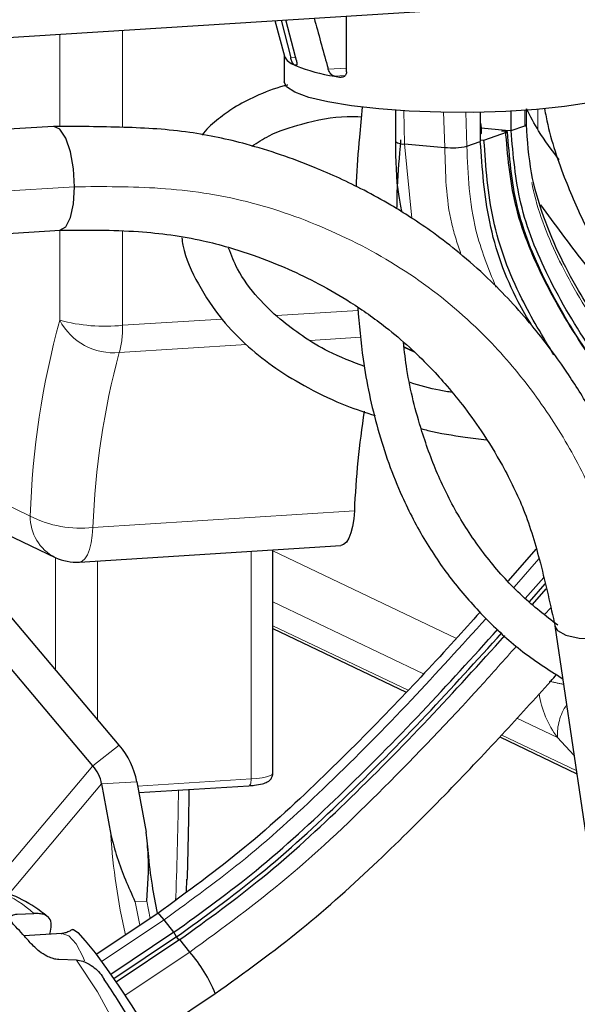
# Model space of a CAD drawing. Units: inches. Extents: x 0.2 to 10.8, y 0.2 to 8.2.
# Drawn here: x 9.6 to 9.8, y 6.1 to 6.4 of the extents above; entities that cross this region are included whole.
import ezdxf

# ---------------------------------------------------------------- set-up
doc = ezdxf.new("R2010")
doc.units = ezdxf.units.IN
doc.header["$MEASUREMENT"] = 0
doc.linetypes.add('PHANTOM', pattern=[0.49999999999999994, 0.25, -0.05, 0.05, -0.05, 0.05, -0.05])

msp = doc.modelspace()

# ---------------------------------------------------------------- linework, layer by layer
at = {"color": 7, "linetype": 'Continuous', "lineweight": 25}
for p, q in [((9.3514274051596, 6.34856055375187), (9.943648005443356, 6.385990527190956)), ((9.72934283444831, 6.355629539590343), (9.72934283444831, 6.372445851993533)), ((9.707821583063643, 6.371085644373434), (9.710698783159316, 6.360379449718975)), ((9.709674034997294, 6.371202738020759), (9.712578808107773, 6.35988278712313)), ((9.710640997160198, 6.360594332236634), (9.710640997160198, 6.352684800274889)), ((9.744053917837952, 6.344272601619992), (9.744069537657511, 6.334767308925945)), ((9.769564383138881, 6.343526929400728), (9.769613955899546, 6.334767721421179)), ((9.778882888824041, 6.338031136221933), (9.778846589243377, 6.343995230657538)), ((9.783462429254133, 6.339826526314766), (9.783538988369715, 6.344502370632347)), ((9.778882888824041, 6.338031136221933), (9.78295570177456, 6.339465107156578)), ((9.641267695233168, 6.33926137117682), (9.615841598957601, 6.337654372241009)), ((9.76983945329458, 6.338805655607953), (9.777201301583215, 6.33817515205825)), ((9.770719736458808, 6.335157061923485), (9.777777034932294, 6.337641795719628)), ((9.776095447691466, 6.337785811555944), (9.777201301583215, 6.33817515205825)), ((9.777777034932294, 6.337641795719628), (9.776095447691466, 6.337785811555944)), ((9.777201301583215, 6.33817515205825), (9.778882888824041, 6.338031136221933)), ((9.746813125963346, 6.333984842131734), (9.758950605750144, 6.332945326640306)), ((9.765541069616543, 6.333333750486534), (9.769613955899546, 6.334767721421179)), ((9.769811220287398, 6.335234876857893), (9.770719736458808, 6.335157061923485)), ((9.61781273952015, 6.306466597524844), (9.643238835795717, 6.308073596460655)), ((9.653089002005757, 6.146997429309617), (9.526530184024022, 6.296783244387766)), ((9.661034686883193, 6.153134904658978), (9.538995900019007, 6.297571110286272)), ((9.746670127615275, 6.272959137522548), (9.749603647060342, 6.271559554940645)), ((9.746677314198921, 6.272903730245951), (9.749709172507968, 6.271457228622728)), ((9.60899106142893, 6.225272295905012), (9.641748976340034, 6.209643677593977)), ((9.649037492142478, 6.208234252417444), (9.727653473963947, 6.21320300272635)), ((9.707162470677765, 6.144658448413057), (9.707162470677765, 6.211907912062347)), ((9.786347842588258, 6.212089255279955), (9.77800942558103, 6.202634771686457)), ((9.7831291331044, 6.197297437048229), (9.78867226240303, 6.20358798572693)), ((9.784357892243001, 6.19628123176278), (9.789116290606911, 6.201681195853288)), ((9.785310627903584, 6.19549330499258), (9.789460513297088, 6.20020274289344)), ((9.792059123277724, 6.189072265236688), (9.891491667957817, 5.514832472549808)), ((9.707162470677765, 6.188239224235049), (9.747310760214631, 6.169084692905663)), ((9.77547960147244, 6.155645492739783), (9.798616587525338, 6.144606987340873)), ((9.655714855005012, 6.141528109158337), (9.658489572951234, 6.126366076811428)), ((9.666286392881704, 6.142196259773137), (9.669061110827926, 6.127034227426228)), ((9.666888635924542, 6.13890544612223), (9.699999940086597, 6.140998171946883)), ((9.681218463718482, 6.112847081734013), (9.681144177909971, 6.109078919430812)), ((9.630344821415138, 6.102361462031453), (9.635278557753528, 6.102546681558448)), ((9.672566403667817, 6.102569387129485), (9.654074370622695, 6.090238346245388)), ((9.677469487026979, 6.096921062379414), (9.67447752159042, 6.100679883957186)), ((9.677469487026979, 6.096921062379414), (9.658455583343885, 6.084242049681784)), ((9.67823324487065, 6.095516167775543), (9.677469487026979, 6.096921062379414)), ((9.643723416864463, 6.096531960207689), (9.632431753973382, 6.095818297618647)), ((9.67823324487065, 6.095516167775543), (9.65936926945557, 6.082937116423151)), ((9.679239146583722, 6.094697795562782), (9.660074434642777, 6.081918207360342)), ((9.679007562592332, 6.094543375679987), (9.67823324487065, 6.095516167775543)), ((9.68223107535404, 6.090938973985009), (9.679239146583722, 6.094697795562782)), ((9.648114712802503, 6.088566475558981), (9.642877709967474, 6.088711545549787)), ((9.67048086442681, 6.065534712457207), (9.689889846879256, 6.078477172111475))]:
    msp.add_line(p, q, dxfattribs=at)
at = {"color": 8, "linetype": 'PHANTOM', "lineweight": 18}
for p, q in [((9.643101410716596, 6.339240746415079), (9.643101410716596, 6.366995158293745)), ((9.662024345450574, 6.368191137811021), (9.662024345450574, 6.338973944497198)), ((9.712578808107773, 6.35988278712313), (9.71405557771467, 6.359976121044929)), ((9.714379413973688, 6.35780359114218), (9.713634502578968, 6.357756511686046)), ((9.714062030973457, 6.357552555708829), (9.714182222918321, 6.35756014562115)), ((9.723855584504157, 6.35643768192128), (9.72934283444831, 6.356784489581595)), ((9.72900213171747, 6.35456995849738), (9.725755042561456, 6.354364737534777)), ((9.727746459556435, 6.354028618084324), (9.72829381323336, 6.354063212684684)), ((9.746640501290853, 6.344069800629433), (9.746813125963346, 6.333984842131734)), ((9.758540823817313, 6.343648661327803), (9.758950605750144, 6.332945326640306)), ((9.765216500032665, 6.343574943846061), (9.765541069616543, 6.333333750486534)), ((9.78295570177456, 6.339465107156578), (9.783020087697434, 6.344217107261068)), ((9.786901136196564, 6.338382252165812), (9.786901136196564, 6.344380437040935)), ((9.74897115436695, 6.31168578056573), (9.746813125963346, 6.333984842131734)), ((9.619563295964241, 6.319346027907232), (9.647597315446188, 6.321117859938878)), ((9.643101410716596, 6.280972833697646), (9.643101410716596, 6.308064915727603)), ((9.662024345450574, 6.307712745629235), (9.662024345450574, 6.279440578898384)), ((9.708299857538575, 6.282365316778229), (9.732825687547427, 6.283915418871318)), ((9.662024345450574, 6.279440578898384), (9.691860987441805, 6.281326332947326)), ((9.733675024402482, 6.275845792925659), (9.718407714105087, 6.274880865739246)), ((9.699238455549997, 6.273669312235216), (9.661030910260155, 6.271254491798095)), ((9.601474921589352, 6.237720412103311), (9.634232836500455, 6.222091794938097)), ((9.653112541733824, 6.218682136826758), (9.731728560221535, 6.223650887135665)), ((9.641826305446722, 6.175868534538146), (9.641826305446722, 6.209607060621146)), ((9.700686295491094, 6.143052384466444), (9.700686295491094, 6.211498599915757)), ((9.707162470677765, 6.211635620520383), (9.762412265760751, 6.185276259505137)), ((9.77977028523943, 6.200721474700485), (9.787253938787625, 6.209214240263208)), ((9.654441583047292, 6.160938001391939), (9.654441583047292, 6.208575806492616)), ((9.752524626650269, 6.17466746299636), (9.707162470677765, 6.196309474509434)), ((9.788965299017846, 6.19247094123531), (9.79078629131492, 6.194509473779758)), ((9.707162470677765, 6.189097269322839), (9.74786515381023, 6.169678264382008)), ((9.792814227888025, 6.15544548755026), (9.780626295350727, 6.161260288502183)), ((9.776040008331906, 6.156236185916045), (9.798480482430968, 6.145529972928465)), ((9.653089002005757, 6.146997429309617), (9.661034686883193, 6.153134904658978)), ((9.797788883753709, 6.150219310423505), (9.792814227888025, 6.15544548755026)), ((9.653089002005757, 6.146997429309617), (9.622102066636145, 6.110268024027508)), ((9.627770887816105, 6.108405589709174), (9.655714855005012, 6.141528109158337)), ((9.655714855005012, 6.141528109158337), (9.666286392881704, 6.142196259773137)), ((9.666524833460551, 6.14089328815851), (9.700686295491094, 6.143052384466444)), ((9.66577101216876, 6.106055989351958), (9.669294858127657, 6.106278700112518)), ((9.66577101216876, 6.106055989351958), (9.6672324186198, 6.099012514052119)), ((9.670338049409956, 6.101083460128374), (9.669294858127657, 6.106278700112518)), ((9.67447752159042, 6.100679883957186), (9.655655272359983, 6.088128662283304)), ((9.68223107535404, 6.090938973985009), (9.662755433671647, 6.077952056510989))]:
    msp.add_line(p, q, dxfattribs=at)
at = {"color": 7, "linetype": 'Continuous', "lineweight": 25, "flags": 128}
for points in [[(9.714288921685728, 6.3590669082149), (9.714009304915885, 6.360156298963498), (9.711150877936678, 6.371296071942557)], [(9.816891043083933, 6.352684800274889), (9.816879823213547, 6.352495400796181), (9.815774995976605, 6.350803886170036), (9.812899115865685, 6.349176418304016), (9.808350081749849, 6.347668427391123), (9.802282771839929, 6.346331264504809), (9.794903763749527, 6.345210459952439), (9.786464441241302, 6.344344183293074), (9.77725219432863, 6.343761941685846), (9.76758066605495, 6.343483562401707), (9.757779192615741, 6.343518514497937), (9.748181656820627, 6.343865615488197), (9.739114754895585, 6.344513040509089), (9.730887363272448, 6.34543874398195), (9.723779612048464, 6.34661121127084), (9.718033571760545, 6.34799050367047), (9.713844820149362, 6.349529651723434), (9.711356135565524, 6.351176250201788), (9.710640997160198, 6.352684800274889)], [(9.78295570177456, 6.339465107156578), (9.783295597848051, 6.339621892012053), (9.783452822698441, 6.339787183435925), (9.783463162578995, 6.339835289546866)], [(9.647597315446188, 6.321117859938878), (9.647275055835626, 6.326534499865391), (9.646347069889131, 6.331605331286713), (9.644925299646877, 6.335718742934898), (9.643181269794058, 6.338378594708063), (9.641325297901071, 6.339264066145688), (9.641267695233168, 6.33926137117682)], [(9.643071784392175, 6.308070910658349), (9.643181269794058, 6.308070901491788), (9.644925299646877, 6.309066600822717), (9.646347069889131, 6.311823388976065), (9.647275055835626, 6.316008748959764), (9.647597315446188, 6.321117859938878)], [(9.731728560221535, 6.223650887135665), (9.731529682518989, 6.221195914870713), (9.73117548661069, 6.218958744673028), (9.730677412364486, 6.217011646853567), (9.730051592927339, 6.215417530373104), (9.72931819473295, 6.214227896407523), (9.72850090417436, 6.213481178054511), (9.727653473963947, 6.21320300272635)], [(9.792059123277724, 6.189072265236688), (9.79282258779145, 6.187662589125554), (9.795374411645897, 6.186219959228437), (9.799390831914533, 6.185396316243231), (9.804387414193588, 6.185291002772321), (9.809761438779065, 6.185916721377301), (9.814864719825525, 6.187198000325856)], [(9.67447752159042, 6.100679883957186), (9.673212719534854, 6.102141336241032), (9.672577953534391, 6.102575537891764), (9.672566403667817, 6.102569387129485)], [(9.67447752159042, 6.100679883957186), (9.673212719534854, 6.102141336241032), (9.672577953534391, 6.102575537891764), (9.672568970304834, 6.102571000444181)], [(9.646978059266555, 6.097763716811665), (9.647202200010595, 6.097776623329234), (9.648534101291025, 6.096805655379272), (9.650762235551428, 6.09438691165414), (9.653721348034175, 6.090699772581618), (9.657191954608098, 6.086017704169272), (9.660916731579157, 6.080687944905772), (9.664619362139385, 6.075105793557928), (9.668025252794246, 6.069685230343403), (9.670881809795056, 6.064828300617736), (9.672977175589212, 6.060895195219972), (9.674155958638476, 6.058177630780175), (9.674330709953066, 6.056877152470078), (9.674269880655773, 6.056812629048792)], [(9.643546722238987, 6.09651514873523), (9.64356322204838, 6.096517202044843), (9.643723416864463, 6.096531960207689)]]:
    msp.add_lwpolyline(points, dxfattribs=at)
at = {"color": 8, "linetype": 'PHANTOM', "lineweight": 18, "flags": 128}
for points in [[(9.649037492142478, 6.208234252417444), (9.649884922352891, 6.208512427745606), (9.650702176245238, 6.209259146098618), (9.651435574439626, 6.210448780064199), (9.652061430543016, 6.212042896544662), (9.652559468122977, 6.213989993218302), (9.652913664031276, 6.216227165707628), (9.653112541733824, 6.218682136826758)], [(9.700686295491094, 6.143052384466444), (9.702425998727227, 6.143197284875876), (9.703969464230315, 6.143398339636608), (9.705257439351517, 6.143647821337908), (9.706240314663924, 6.143936137173925), (9.706880433935877, 6.144252209355965), (9.707153084119533, 6.144583896774284), (9.707162470677765, 6.144658448413057)], [(9.699999940086597, 6.140998171946883), (9.700008886649911, 6.140998882355343), (9.700166771492679, 6.141061457882465), (9.70031226314528, 6.141215974014148), (9.70043982500501, 6.141456490819011), (9.700544470462802, 6.141773768403794), (9.700622239564407, 6.142155610659386), (9.700670125677888, 6.14258734650527), (9.700686295491094, 6.143052384466444)], [(9.643723416864463, 6.096531960207689), (9.645849802300276, 6.095876642777972), (9.648093776377696, 6.093463380656182), (9.650128752869474, 6.089456401945141), (9.650558921233465, 6.088316054285202)], [(9.692953128158637, 5.956637693778192), (9.689729688729416, 5.975230980653622), (9.685980858702887, 5.993159930203534), (9.681737621054465, 6.010275934144662), (9.677035248710004, 6.026437057449987), (9.671912681219675, 6.041509285000995), (9.666412378092978, 6.055367667407778), (9.66057998880257, 6.067897265164796), (9.654463876123094, 6.07899421197192), (9.648114712802503, 6.088566475558981)]]:
    msp.add_lwpolyline(points, dxfattribs=at)
at = {"color": 7, "linetype": 'Continuous', "lineweight": 25}
for centre, radius, start, end in [((9.715292246342123, 6.362566307654411), 0.005087460234890261, 205.4582052112727, 250.9829814726779), ((9.72112743977892, 6.372912988926497), 0.01690748089523577, 243.693499962771, 245.2987719175075), ((9.733344159172992, 6.405240908000025), 0.05143908448011544, 247.9847326406941, 261.515839133726), ((9.746316041880304, 6.470115743489504), 0.1175629621629231, 259.9275387815447, 260.9118202051411), ((9.746341677387933, 6.337535177075818), 0.003581499961530839, 230.6222362895389, 277.5640478829902), ((9.76109211785682, 6.352714929988191), 0.01988525309458714, 263.8176282017063, 282.9282800370442), ((10.00290181731027, 6.21196165961799), 0.2714250787972149, 171.1736547368041, 177.5317291741194), ((9.648106259950044, 6.222968748977335), 0.01476389454953135, 244.494568665391, 273.6163301297252), ((9.64306524462654, 6.137777663121384), 0.02363780283061829, 10.77363245164143, 40.51822504145176), ((9.644104387793204, 6.139318858946023), 0.01181878739029843, 10.77350020310873, 40.51837602354198), ((9.649653357483746, 6.062344290420355), 0.04334701408170066, 21.84759282663442, 41.27463748577061), ((9.649498288416053, 6.062237700784177), 0.04353387674072256, 21.90264857926565, 41.24543784793597)]:
    msp.add_arc(centre, radius, start, end, dxfattribs=at)
at = {"color": 8, "linetype": 'PHANTOM', "lineweight": 18}
for centre, radius, start, end in [((9.890609998356526, 6.213585054384925), 0.2565182522866798, 164.7695683296125, 178.099590549324), ((9.65668151464473, 6.331070760290229), 0.05190589052867365, 254.8332365445699, 275.9080928377687), ((9.659297592985736, 6.289455029721865), 0.01828288734003618, 207.6417599216424, 275.4401221050958), ((9.631975751582326, 6.27893384874472), 0.03005286623447992, 345.1951100665873, 0.9661266524723248), ((9.88202468601712, 6.21108623998839), 0.2290381353599342, 164.7696860994545, 178.0994752289351), ((9.647797066588176, 6.221788669454081), 0.01356761670049947, 178.7198005011137, 243.5271327476167), ((9.649186498013174, 6.250917618302998), 0.03247368296484836, 242.5815568979054, 276.944003334183), ((9.80290515988177, 6.222432841191186), 0.0515679211469738, 255.9009732921465, 260.7838524396637), ((9.816661208470684, 6.173189032850222), 0.02972392778085631, 188.6289984923643, 216.6513998325671), ((9.808638366735055, 6.156300500984077), 0.01584722115142308, 145.5518706851329, 183.0928110000842), ((9.836913774226044, 6.13697259367999), 0.178739178135732, 183.4019730937567, 193.2101792042095), ((9.613292309899608, 6.079200666586902), 0.0320691675873527, 46.71810447873313, 88.61258770326923)]:
    msp.add_arc(centre, radius, start, end, dxfattribs=at)
at = {"color": 7, "linetype": 'Continuous', "lineweight": 25}
for points, knots in [([(9.719627526680375, 6.371831820753541), (9.72093101251032, 6.367067550342895), (9.72233531838767, 6.361934780361634), (9.723753750299185, 6.356805902092242), (9.723855584504157, 6.35643768192128)], [0, 0, 0, 0, 0.9282064904601216, 1, 1, 1, 1]), ([(9.713634502578968, 6.357756511686046), (9.713556394774702, 6.357819031637454), (9.713362215688582, 6.357974458705757), (9.713145235969547, 6.358358246333548), (9.712911712316618, 6.358846566260015), (9.712720460632603, 6.359371138788925), (9.712621635060197, 6.359728096347986), (9.712578808107773, 6.35988278712313)], [0, 0, 0, 0, 0.1236582134995296, 0.3074192024045004, 0.5389416247171271, 0.8001961979822629, 1, 1, 1, 1]), ([(9.714288921685728, 6.3590669082149), (9.714334456102502, 6.358869148470268), (9.714417139959243, 6.358510045629986), (9.714432322975735, 6.358030388812798), (9.71439956710824, 6.357683623982821), (9.714211188294403, 6.357500632018895), (9.714103252260049, 6.357538206018917), (9.714062030973457, 6.357552555708829)], [0, 0, 0, 0, 0.3445788211841748, 0.6257048603076175, 0.8158535686091632, 0.929673599102084, 0.9999999999999999, 0.9999999999999999, 0.9999999999999999, 0.9999999999999999]), ([(9.725755042561456, 6.354364737534777), (9.725564496940116, 6.354426304079048), (9.725154360069538, 6.35455882200112), (9.724629032023666, 6.355022897745766), (9.724181636797917, 6.355614561162164), (9.723948093553245, 6.356120091471973), (9.72386638665871, 6.356400597320892), (9.723855584504157, 6.35643768192128)], [0, 0, 0, 0, 0.2030634816268298, 0.4370807384470182, 0.7010345650818203, 0.9604749286827355, 1, 1, 1, 1]), ([(9.72934283444831, 6.355629539590343), (9.72932891739064, 6.355446324291135), (9.729302178322722, 6.355094309774435), (9.729081375762334, 6.354619100073715), (9.728740798618771, 6.354247850330256), (9.728273042541861, 6.354006424970063), (9.72792438955665, 6.354021119131766), (9.727746459556435, 6.354028618084324)], [0, 0, 0, 0, 0.2132260165647997, 0.4096745931884901, 0.5983786633433601, 0.7950383689559982, 1, 1, 1, 1]), ([(9.711766430825758, 6.351683949336804), (9.711369732681378, 6.351597296453967), (9.707993270939417, 6.35085975798076), (9.702494679911311, 6.348598413810604), (9.695885876730635, 6.345261353461267), (9.690682936966445, 6.341477045477361), (9.687404213320907, 6.338736220505753), (9.686070213511192, 6.336838447778613), (9.685948812406423, 6.336665740328436)], [0, 0, 0, 0, 0.0401621229416677, 0.3418364151932111, 0.5840180511824801, 0.7706116830453595, 0.9791244384771872, 0.9999999999999999, 0.9999999999999999, 0.9999999999999999, 0.9999999999999999]), ([(9.734080479718628, 6.345054582586481), (9.733790312555575, 6.342028473775113), (9.73306999495802, 6.334516392097697), (9.732453651791056, 6.326540563210235), (9.732269555446372, 6.321588483220111), (9.732252887497797, 6.321140125514996)], [0, 0, 0, 0, 0.3802278403844799, 0.94388628137406, 1, 1, 1, 1]), ([(9.793294409007597, 6.329248801009552), (9.79114590117369, 6.332080147620717), (9.787482882276564, 6.336907347213538), (9.784692640980097, 6.342280703721427), (9.783538988369715, 6.344502370632347)], [0, 0, 0, 0, 0.5865401992853794, 0.9999999999999999, 0.9999999999999999, 0.9999999999999999, 0.9999999999999999]), ([(9.788941979287237, 6.34459397207416), (9.789086675615458, 6.343761301196961), (9.790309164558115, 6.33672635461078), (9.794325222033443, 6.324798332634179), (9.80061843984729, 6.310213624519212), (9.808557129570229, 6.295879107111086), (9.819286832138097, 6.280165176815826), (9.835056564511047, 6.261713579524465), (9.855486265396753, 6.242552692564801), (9.878644281590217, 6.222889182833141), (9.901290457244825, 6.202837425486765), (9.920445085548636, 6.18214019010248), (9.934509341629688, 6.163658418691093), (9.941096071911423, 6.151459601024724), (9.943648005443356, 6.146733345277005)], [0, 0, 0, 0, 0.009939572686550779, 0.08397599202056609, 0.1470711050576316, 0.1967495859300243, 0.2764579838171856, 0.370485799204926, 0.4816454820753045, 0.6054901265078573, 0.7279714060825713, 0.8370761072090286, 0.9368774904418038, 1, 1, 1, 1]), ([(9.700865410088614, 6.333317901502956), (9.702569153762973, 6.334405015771993), (9.707243987759876, 6.337387905052752), (9.716967314844624, 6.340438753526232), (9.726376861825734, 6.342470204953411), (9.73238812939089, 6.342204705148269), (9.733808489527348, 6.34214197206654)], [0, 0, 0, 0, 0.1746499565329537, 0.4792150172852155, 0.8769473790515891, 1, 1, 1, 1]), ([(9.770012811291934, 6.337332094297325), (9.77001202103044, 6.338353766665695), (9.770011172424406, 6.33945086850842), (9.769609112586297, 6.34044725506281), (9.769581469608163, 6.340515760019347)], [0, 0, 0, 0, 0.931246606815815, 1, 1, 1, 1]), ([(9.931420326698543, 6.147603499391577), (9.928470752223626, 6.150695234651565), (9.9173627064835, 6.162338655414914), (9.897067489684002, 6.181602593002187), (9.871437440749002, 6.206017510640367), (9.846608110086763, 6.230423803257887), (9.828434205605886, 6.250032621130515), (9.816033505527493, 6.265142343358948), (9.807914393329073, 6.275952388332738), (9.800251106190832, 6.287645750428453), (9.793599438065138, 6.299834761118266), (9.78842168392182, 6.312069691276361), (9.784471718460654, 6.325491170064246), (9.783805050715175, 6.334964845660374), (9.783462722584078, 6.339829496280458)], [0, 0, 0, 0, 0.05175672819255055, 0.1949149306149401, 0.3388278691688171, 0.480573912883673, 0.616622487707831, 0.6623861353150776, 0.7173060547257358, 0.7803138927620579, 0.8315755298676846, 0.8852708998715223, 0.9410875976891417, 1, 1, 1, 1]), ([(9.822930559981586, 6.193850196682241), (9.821409771574778, 6.200602948545112), (9.818549951929688, 6.213301396501056), (9.813913997828804, 6.230583822939384), (9.808184705144267, 6.243984254250094), (9.802085781922791, 6.255416862533396), (9.794767134369927, 6.266961889641563), (9.78478899740431, 6.280254103640421), (9.77395411166125, 6.291917328809348), (9.763755203273249, 6.300957518341283), (9.755963914761487, 6.306977765897398), (9.74905137722976, 6.311716911642637), (9.742098571023435, 6.316016296176127), (9.732570809608667, 6.321277964264127), (9.718206205212216, 6.327861353891938), (9.700684472537354, 6.333869983243316), (9.681448296363762, 6.338046867793648), (9.662032121635674, 6.339157966061072), (9.648419166569647, 6.339228301603882), (9.641419126817151, 6.339264469474362)], [0, 0, 0, 0, 0.08107369541593706, 0.1524578605496066, 0.2090883879026525, 0.2512658625935261, 0.3040948245509222, 0.3689783002426923, 0.4456407756752975, 0.4900103431337614, 0.5284365396660851, 0.5608547744737119, 0.5881029466082018, 0.624128267392527, 0.6882349928559595, 0.7728688945073785, 0.8405526297378915, 0.9180091372628196, 1, 1, 1, 1]), ([(9.769875532877785, 6.337068363177303), (9.769937940906377, 6.337201344722702), (9.770067535331934, 6.337477489753632), (9.769785385521068, 6.33760320398217), (9.76963910894231, 6.337668378745872)], [0, 0, 0, 0, 0.4815641438509178, 1, 1, 1, 1]), ([(9.943648005443356, 6.12113761721104), (9.94358845445522, 6.121211630988333), (9.934486297823103, 6.132524373479907), (9.91358526330859, 6.152780166385335), (9.882898295443416, 6.182930582853743), (9.852582352910654, 6.212091755448133), (9.825049714828607, 6.240908614655848), (9.803318452359163, 6.267742578036989), (9.788415404508083, 6.292597542864804), (9.779145594154562, 6.315222432587817), (9.777836526539147, 6.330676208520131), (9.777201301583215, 6.33817515205825)], [0, 0, 0, 0, 0.001021417496493846, 0.1561200297647975, 0.3118297813296318, 0.4640454318692017, 0.6082251611150842, 0.7403255806606693, 0.8340962114100554, 0.9194951998239854, 0.9999999999999999, 0.9999999999999999, 0.9999999999999999, 0.9999999999999999]), ([(9.943648005443356, 6.120464521236702), (9.943589895863967, 6.120537047751881), (9.934509746154752, 6.131869974657578), (9.91364461801768, 6.152172116963144), (9.883010724495964, 6.182392658646734), (9.852750798302353, 6.211621272753643), (9.825285879853867, 6.240493628942705), (9.803632692287652, 6.267359386203623), (9.788820288655284, 6.292210516450473), (9.779644191820333, 6.314786906005465), (9.778386664104211, 6.330179644263607), (9.777777034932294, 6.337641795719628)], [0, 0, 0, 0, 0.001000106542243851, 0.1562757332700122, 0.3121674947216694, 0.4645463798990582, 0.6088396735122416, 0.7409618762169637, 0.8346502161384085, 0.9198410893693356, 1, 1, 1, 1]), ([(9.943648005443356, 6.123085103463512), (9.934121659987694, 6.133340327006664), (9.914728492935257, 6.154217300685405), (9.883908669492525, 6.183698949172452), (9.853755608794513, 6.212973565101959), (9.82628385828719, 6.241718302284606), (9.804680907776188, 6.26844539369324), (9.789919610502592, 6.293106094314976), (9.78078137775406, 6.315445570570525), (9.779502177393123, 6.33066370709818), (9.778882888824041, 6.338031136221933)], [0, 0, 0, 0, 0.151969357565214, 0.3093701726261175, 0.4630334866832029, 0.6083318154850054, 0.7411037973592256, 0.8350014243599034, 0.9201206199366364, 1, 1, 1, 1]), ([(9.744069684322485, 6.334768271414825), (9.744126262563258, 6.32921831934754), (9.744199018338081, 6.322081457943638), (9.745641866197587, 6.315116881565826), (9.745962689120997, 6.313568280485597)], [0, 0, 0, 0, 0.7776460481985115, 1, 1, 1, 1]), ([(9.744548105462389, 6.314443265377697), (9.744560105264021, 6.315536563379669), (9.744622062436035, 6.32118146105731), (9.745108713274046, 6.328100867708707), (9.745631504802152, 6.333913350483567), (9.745746578284196, 6.335192756511137)], [0, 0, 0, 0, 0.1577737239157979, 0.8146146120446524, 1, 1, 1, 1]), ([(9.785093123749544, 6.27938141791515), (9.783698225225216, 6.28174275043698), (9.77798349144676, 6.291416849655898), (9.771378968123598, 6.310000976035214), (9.770193803709871, 6.326631266112136), (9.769613955899546, 6.334767721421179)], [0, 0, 0, 0, 0.1415736570819177, 0.5800104782928606, 1, 1, 1, 1]), ([(9.791759266741693, 6.270552828237105), (9.788387593149942, 6.276091946036641), (9.78064009772876, 6.288819835798655), (9.772444832917895, 6.310618224634259), (9.771286030763099, 6.327101742049835), (9.770719736458808, 6.335157061923485)], [0, 0, 0, 0, 0.2826279743455719, 0.6494279109631287, 1, 1, 1, 1]), ([(9.787715346790733, 6.31562393673848), (9.7919581719564, 6.309837678376883), (9.802822002055487, 6.295021859837277), (9.822310428264643, 6.272851371840174), (9.84449540767552, 6.248313714280235), (9.866271774621207, 6.224717974754586), (9.886795690312475, 6.202083149498715), (9.905820187307611, 6.180187105947887), (9.925014985285955, 6.156941588647575), (9.937025849445135, 6.140242080381776), (9.943648005443356, 6.131034853710652)], [0, 0, 0, 0, 0.08898509005980067, 0.2278479225550124, 0.3658305368530133, 0.4994795481024802, 0.6261726529696829, 0.7448776272886813, 0.8593390010627555, 0.9999999999999999, 0.9999999999999999, 0.9999999999999999, 0.9999999999999999]), ([(9.643087220880519, 6.308070507329675), (9.651005975989637, 6.308121826560403), (9.665457601333046, 6.308215483490712), (9.685064366683134, 6.305608312018954), (9.700009591342832, 6.301146566810804), (9.71154865624874, 6.296616279556802), (9.721344777546774, 6.291898187100699), (9.73120014022599, 6.286186774557295), (9.740304914005153, 6.279745337518145), (9.748058589438454, 6.273178623723252), (9.753961368756626, 6.267451705462852), (9.759277042461026, 6.261665209278447), (9.764556960496211, 6.255230423015965), (9.770435633095865, 6.247072951338785), (9.776827403499615, 6.236657025706555), (9.783275711143697, 6.223474127031567), (9.788102095996045, 6.207067373229897), (9.79070502097308, 6.19521861637425), (9.792103342766897, 6.188853325370067)], [0, 0, 0, 0, 0.1127855756946127, 0.2058322124651014, 0.2805805527247555, 0.3345175791123591, 0.3823935800161413, 0.4354094022928647, 0.4966926394761162, 0.5410713412117601, 0.580106050350299, 0.6138333238878337, 0.6530112368803034, 0.6986727456366253, 0.7570289887565489, 0.8270529877207369, 0.9070908387375025, 0.9999999999999999, 0.9999999999999999, 0.9999999999999999, 0.9999999999999999]), ([(9.67981770323352, 6.305784266240527), (9.67992381524802, 6.305022050102221), (9.680606279977361, 6.30011981888009), (9.684638805855116, 6.291616404387397), (9.691316297601494, 6.28133563883306), (9.699486980164872, 6.27303009852667), (9.708285791823652, 6.266186592339342), (9.71820474148222, 6.260243700123833), (9.72822583294465, 6.255495096864609), (9.735102978658688, 6.253218030358648), (9.737963654859858, 6.252270842348833)], [0, 0, 0, 0, 0.02787147500572021, 0.1792567857245911, 0.3339936636240234, 0.4722601401068147, 0.5990486003065809, 0.7374565805952512, 0.8907901994672862, 1, 1, 1, 1]), ([(9.734837124311138, 6.267042053793871), (9.731136396639638, 6.26842896889992), (9.724589081481975, 6.270882694518844), (9.716222190224963, 6.276025967932787), (9.709053140468024, 6.281322758645884), (9.702313910401136, 6.287927854350413), (9.696832744777797, 6.295069738115367), (9.694733031806596, 6.300522732988282), (9.693917633683252, 6.302640337559459)], [0, 0, 0, 0, 0.2112124710478695, 0.3736764052725518, 0.5243486423253693, 0.6879062617009944, 0.8788021734367101, 0.9999999999999999, 0.9999999999999999, 0.9999999999999999, 0.9999999999999999]), ([(9.732727495348419, 6.284848657257135), (9.733184310062274, 6.27963966529534), (9.734268344011522, 6.267278583314659), (9.738379749369278, 6.248097037726904), (9.744841530739297, 6.229727268826576), (9.75279454318621, 6.214497577179481), (9.761195646805817, 6.202251036125363), (9.770860912224027, 6.191392279727154), (9.781681973165183, 6.181283919974978), (9.790065212474858, 6.175927035975185), (9.794406789490617, 6.17315277132754)], [0, 0, 0, 0, 0.1179998182684343, 0.2800168320511329, 0.4414692825254881, 0.5560966486723201, 0.6670180428340468, 0.7758309962684452, 0.8839056171135297, 1, 1, 1, 1]), ([(9.79287956713322, 6.189233804099745), (9.789253987054419, 6.192065666772727), (9.781746967832316, 6.197929238134658), (9.772011525948061, 6.208711990066682), (9.763525693641855, 6.220785641239313), (9.756822629711408, 6.233846042587892), (9.751317422977253, 6.248939240750697), (9.74785724619076, 6.262528760946154), (9.746807010319857, 6.271608403429613), (9.746488629711953, 6.274360910912476)], [0, 0, 0, 0, 0.138039422700751, 0.2858203589769922, 0.4344974575764242, 0.5805335708697694, 0.7254369519625941, 0.9167657927482261, 1, 1, 1, 1]), ([(9.761163193523474, 6.2592383635261), (9.759873305538393, 6.259439881239763), (9.755584219900118, 6.260109960147024), (9.75141655741802, 6.261342794057245), (9.74850226645025, 6.262204868840111)], [0, 0, 0, 0, 0.300737288519057, 1, 1, 1, 1]), ([(9.751849454449916, 6.248364044980489), (9.752513899157202, 6.248190217902481), (9.756837085185207, 6.247059218156839), (9.763411462542626, 6.245990745135441), (9.769324997042018, 6.245290753578584), (9.771484154294855, 6.24503517176925)], [0, 0, 0, 0, 0.1033778250713775, 0.6726241688029556, 1, 1, 1, 1]), ([(9.769553603263411, 6.193215130190459), (9.76700453301574, 6.190369487882062), (9.758527009654395, 6.180905645459716), (9.743047245462693, 6.1643305171174), (9.722215913711887, 6.143359192029307), (9.698984088904075, 6.12179527328712), (9.681443238063883, 6.109029447883578), (9.672569263634779, 6.102571174608835)], [0, 0, 0, 0, 0.08614288971672325, 0.2864881266627665, 0.5112517615498579, 0.7527406503942932, 1, 1, 1, 1]), ([(9.677469487026979, 6.096921062379414), (9.685825484535856, 6.102968741935667), (9.703253509518218, 6.115582329993793), (9.727775677197858, 6.138245083833846), (9.751872471388795, 6.162594603002076), (9.767350019528442, 6.179702670037964), (9.774885754999273, 6.18803227537574)], [0, 0, 0, 0, 0.2312807684648903, 0.4823801115862025, 0.74798033135913, 1, 1, 1, 1]), ([(9.67823324487065, 6.095516167775543), (9.686661206815266, 6.101614149046337), (9.704218946718495, 6.114317904686307), (9.72890133133979, 6.137125775934455), (9.753059847715953, 6.161540797766761), (9.76855122093646, 6.17866307463585), (9.776061641415332, 6.186964178547819)], [0, 0, 0, 0, 0.2323227255612568, 0.4839915053983186, 0.7498323286151012, 1, 1, 1, 1]), ([(9.679239146583722, 6.094697795562782), (9.687633753315211, 6.100771396302729), (9.70511449080566, 6.113418923882376), (9.72967793673487, 6.136114802164307), (9.753845793754929, 6.160544065266629), (9.76938359769244, 6.177719766618019), (9.776986510731163, 6.186124130856288)], [0, 0, 0, 0, 0.231527114609498, 0.4821267799511508, 0.7465957819426137, 0.9999999999999999, 0.9999999999999999, 0.9999999999999999, 0.9999999999999999]), ([(9.689887023578539, 6.078475384632124), (9.698662520385547, 6.084792517585186), (9.715758547748184, 6.097099271287464), (9.738343034770132, 6.117610767557736), (9.758287977724308, 6.137318441561805), (9.775459077073142, 6.155519802966975), (9.786592788203713, 6.167686486558691), (9.79198088058068, 6.173746898288888), (9.792570104041497, 6.174409644308037)], [0, 0, 0, 0, 0.2301048110766879, 0.4482798219811447, 0.6487714026598651, 0.8272925538957036, 0.9811133009639248, 1, 1, 1, 1]), ([(9.699999940086597, 6.140998171946883), (9.700555995390028, 6.141040977626676), (9.701942997617097, 6.141147750411393), (9.70382203413984, 6.141441061029862), (9.705414133922654, 6.141977214488201), (9.706393673628586, 6.142672602019268), (9.706961625377836, 6.143529255642608), (9.707229305870015, 6.144264510352057), (9.707153532860017, 6.14463877180455), (9.707149050832793, 6.144660909634625)], [0, 0, 0, 0, 0.1892180169506874, 0.4719778937318614, 0.6431083507202642, 0.7549786315836118, 0.8706439853364699, 0.9923485000852562, 1, 1, 1, 1]), ([(9.681482827331196, 6.112543411908699), (9.681520462222446, 6.113682663377915), (9.681821211260914, 6.122786682881249), (9.681945753421166, 6.131895243408632), (9.682054710724751, 6.139863984215784)], [0, 0, 0, 0, 0.1251371955870128, 1, 1, 1, 1]), ([(9.658489572951234, 6.126366076811428), (9.6590685705016, 6.124026595613714), (9.660792795271929, 6.117059741560054), (9.663840370372226, 6.110486271947107), (9.665756616684295, 6.106089022959948), (9.66577101216876, 6.106055989351958)], [0, 0, 0, 0, 0.3341218854384838, 0.9949977004555337, 1, 1, 1, 1]), ([(9.669294858127657, 6.106278700112518), (9.669296982886943, 6.106312780963456), (9.669581473915695, 6.110875978504206), (9.67016632080893, 6.117828733540276), (9.669342831331708, 6.124687726381467), (9.669061110827926, 6.127034227426228)], [0, 0, 0, 0, 0.004926157640733696, 0.6595794944283583, 1, 1, 1, 1]), ([(9.67247000811472, 6.102665122690206), (9.671944732875048, 6.105451965984884), (9.67081401433517, 6.111450983534226), (9.66996214303495, 6.118253660744069), (9.669661437447486, 6.122254288174045), (9.669605714536617, 6.12299563324708)], [0, 0, 0, 0, 0.4141142998859627, 0.8914311605508215, 1, 1, 1, 1]), ([(9.639372123797637, 6.101658267654814), (9.638730949865804, 6.102170232745635), (9.635802401948922, 6.104508622105843), (9.63041481646152, 6.107661466728444), (9.622987568333969, 6.110339393367005), (9.61728610027025, 6.111464050268166), (9.614027874132915, 6.111148825259342), (9.613304808262825, 6.111078870493873)], [0, 0, 0, 0, 0.08687138189399586, 0.3967831376971045, 0.6539884059702616, 0.923213072465485, 1, 1, 1, 1]), ([(9.642877709967474, 6.088711545549787), (9.642566992604248, 6.088736171183307), (9.641865312227216, 6.088791782249371), (9.640641991169392, 6.0891237260655), (9.63894945118398, 6.089831104262356), (9.63665780398326, 6.091330845044566), (9.634296550516362, 6.093615446782779), (9.632111253959259, 6.09623937106711), (9.63007679200281, 6.098357924971388), (9.628620683088661, 6.09988955124834), (9.628080015989449, 6.101293809150511), (9.62859699446372, 6.101982013598425), (9.629225005700764, 6.102221918090307), (9.629824286640638, 6.102332268143092), (9.630200638773088, 6.102353375632307), (9.630344821415138, 6.102361462031453)], [0, 0, 0, 0, 0.04148693467425644, 0.09368825630427825, 0.1681143854649645, 0.2853409254667924, 0.4563818590713701, 0.6037255395892243, 0.7415781980162823, 0.844619058397484, 0.8929655518782129, 0.9188636512666591, 0.9497865279681869, 0.9807629333279889, 1, 1, 1, 1]), ([(9.640083558912412, 6.096360783851799), (9.64011651249965, 6.096461634378772), (9.640403979149108, 6.09734139180471), (9.640728012177874, 6.09897822668623), (9.640206670079104, 6.10125294561357), (9.638553827808142, 6.10227765913212), (9.636914353578064, 6.102559391311762), (9.635855502078234, 6.102551164281739), (9.635278557753528, 6.102546681558448)], [0, 0, 0, 0, 0.03199215850116957, 0.2790797416535244, 0.5002085024012314, 0.6813549889726919, 0.8263775130523562, 1, 1, 1, 1]), ([(9.646966949394898, 6.097756869390767), (9.646707833930156, 6.0975960551993), (9.646076192855583, 6.097204041357883), (9.6449965689937, 6.096729301086222), (9.644142537375295, 6.096596924643533), (9.643723416864463, 6.096531960207689)], [0, 0, 0, 0, 0.2615633952373299, 0.6376083503965253, 1, 1, 1, 1]), ([(9.648114712802503, 6.088566475558981), (9.648775721490278, 6.088479259286506), (9.650361271272391, 6.08827005516502), (9.653102046627863, 6.086673949897484), (9.65534186460679, 6.08478318884675), (9.65625365355247, 6.083089298027505), (9.65643402669708, 6.082754206869471)], [0, 0, 0, 0, 0.1886385565729024, 0.4524839503691147, 0.8916885403539102, 1, 1, 1, 1]), ([(9.698728831437219, 5.957999276382407), (9.698435725637253, 5.959824648638835), (9.697229734301152, 5.967335189633491), (9.694759549562026, 5.98030565855086), (9.691131066762175, 5.99665957396877), (9.687049704322378, 6.012304376424838), (9.682556937597576, 6.027139114812173), (9.67766492217804, 6.04106316145749), (9.672410148626343, 6.053999890491724), (9.666750848190421, 6.065832507111721), (9.661537378833229, 6.075411252230166), (9.657826628447925, 6.080764828754731), (9.656443889916472, 6.082759734305617)], [0, 0, 0, 0, 0.04179215515714213, 0.1719548949301996, 0.2984001165821326, 0.420416647798554, 0.5373649993560076, 0.6486903407066987, 0.7539447528665083, 0.852814498308609, 0.9451542024314127, 0.9999999999999999, 0.9999999999999999, 0.9999999999999999, 0.9999999999999999])]:
    msp.add_open_spline(points, degree=3, knots=knots, dxfattribs=at)
at = {"color": 8, "linetype": 'PHANTOM', "lineweight": 18}
for points, knots in [([(9.943648005443356, 6.132568909739106), (9.935374565070505, 6.141391044895206), (9.917163887756358, 6.160809454808059), (9.89007957807956, 6.186422384514474), (9.86456313321013, 6.210967325140398), (9.84299695927148, 6.23258575410969), (9.823598770910767, 6.253863866058724), (9.806902197657358, 6.275123224669885), (9.793971754450348, 6.296406416244178), (9.784970383409686, 6.317871586113083), (9.783610536084394, 6.332446539953262), (9.78295570177456, 6.339465107156578)], [0, 0, 0, 0, 0.1358068651095829, 0.2989246173420976, 0.418503559115078, 0.5334767332933827, 0.6417954362129654, 0.7417775759668568, 0.8364324729342809, 0.9212340777487565, 1, 1, 1, 1]), ([(9.763793629803116, 6.300740852002479), (9.762775616089002, 6.303807930789238), (9.759329789603106, 6.31418954075304), (9.759107337779586, 6.325192801412888), (9.758950605750144, 6.332945326640306)], [0, 0, 0, 0, 0.2954338293823195, 1, 1, 1, 1]), ([(9.774301295084337, 6.290961799970922), (9.772023639873682, 6.296592150450811), (9.766545000389902, 6.31013531550157), (9.765911312233829, 6.324778330617224), (9.765541069616543, 6.333333750486534)], [0, 0, 0, 0, 0.41573372684936, 1, 1, 1, 1]), ([(9.647597315446188, 6.321117859938878), (9.656173473502285, 6.321169337399614), (9.673552937010715, 6.321273655748755), (9.699747913847023, 6.317453473204571), (9.725036454715386, 6.308382893904523), (9.748842996016696, 6.295532240450797), (9.768400004686912, 6.279631729099334), (9.7837149604929, 6.262317800871086), (9.795501861002421, 6.244952799642791), (9.804943178201096, 6.226392476214174), (9.810506663261217, 6.206757699650229), (9.813426092054133, 6.193654806526723), (9.814864719825525, 6.187198000325856)], [0, 0, 0, 0, 0.10893209477446, 0.2207493557891589, 0.3343198872666548, 0.4486422491185498, 0.5630974116170937, 0.6526112522082407, 0.7415451283060405, 0.8293121513863186, 0.9158889301047421, 0.9999999999999999, 0.9999999999999999, 0.9999999999999999, 0.9999999999999999]), ([(9.67447752159042, 6.100679883957186), (9.68276829160149, 6.106683717240672), (9.700107221939465, 6.119239854598742), (9.724559407105968, 6.141846864169277), (9.748536296402257, 6.166061305346632), (9.763911932181067, 6.183055114471943), (9.771334042695623, 6.191258347899542)], [0, 0, 0, 0, 0.2308608807879503, 0.4828116959463999, 0.7503434131282055, 1, 1, 1, 1]), ([(9.68223107535404, 6.090938973985009), (9.692124418623974, 6.098186589029624), (9.712754224440001, 6.11329946714577), (9.741296105179845, 6.140734830319039), (9.763956174234629, 6.164335443661177), (9.776844318803423, 6.178871592663213), (9.780469583827738, 6.182960419591251)], [0, 0, 0, 0, 0.2724218215469164, 0.5680596665072718, 0.8785008830988822, 1, 1, 1, 1]), ([(9.678814698153653, 6.139659207831378), (9.67864674624399, 6.12898191926396), (9.67847369535458, 6.117980470773225), (9.677979839528733, 6.106990220596594), (9.677965287966112, 6.106666390633884)], [0, 0, 0, 0, 0.9705347960687295, 1, 1, 1, 1])]:
    msp.add_open_spline(points, degree=3, knots=knots, dxfattribs=at)

doc.saveas('drawing.dxf')
